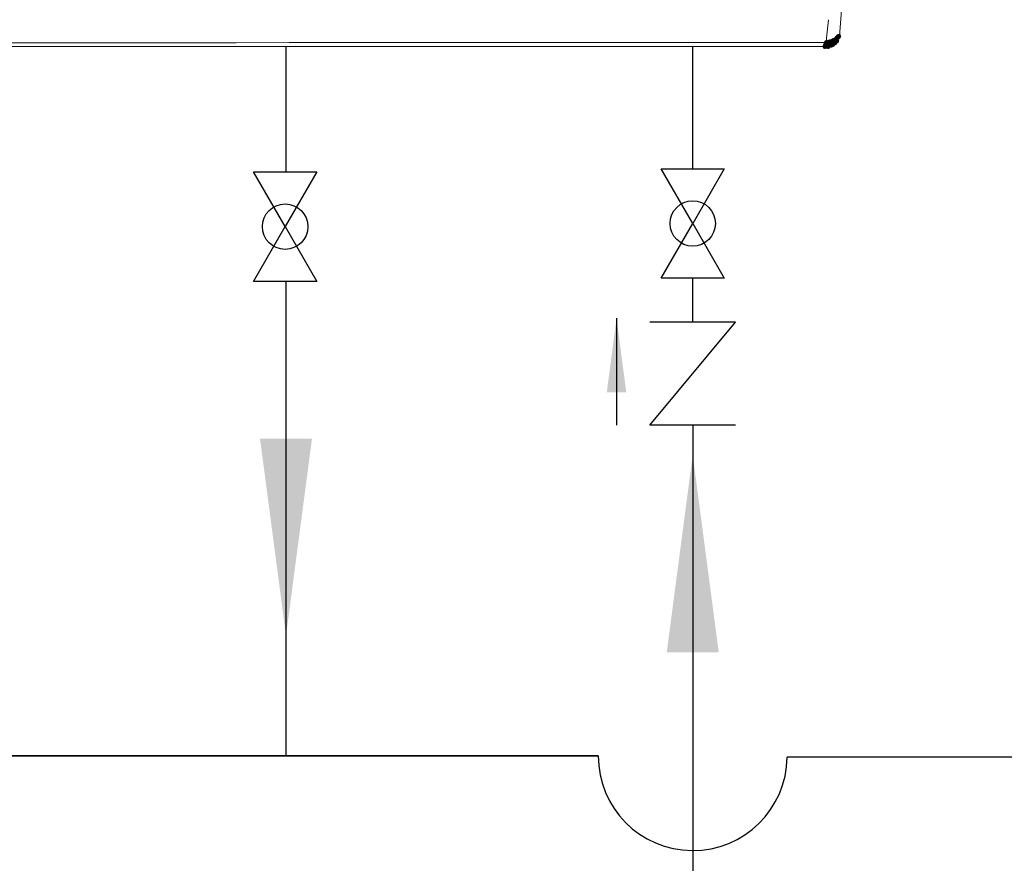
# Model space of a CAD drawing. Units: inches. Extents: x 1857 to 7648, y 3282 to 4988.
# Drawn here: x 3232 to 3567, y 3821 to 4109 of the extents above; entities that cross this region are included whole.
import ezdxf

# ---------------------------------------------------------------- set-up
doc = ezdxf.new("R2010")
doc.units = ezdxf.units.IN
doc.header["$MEASUREMENT"] = 0
doc.layers.add('1', color=7, linetype='Continuous')
doc.styles.get("Standard").update_dxf_attribs({"font": 'arial.ttf'})
doc.dimstyles.get("Standard").update_dxf_attribs({"dimtxt": 0.18, "dimasz": 0.18, "dimexe": 0.18, "dimexo": 0.0625, "dimgap": 0.09, "dimtad": 0, "dimtih": 1, "dimtoh": 1, "dimdec": 4, "dimzin": 0, "dimdsep": 46, "dimtxsty": 'Standard', "dimcen": 0.09, "dimadec": 0, "dimazin": 0, "dimtfac": 1, "dimtdec": 4, "dimtofl": 0, "dimtmove": 0, "dimatfit": 3, "dimfxl": 1, "dimtolj": 1, "dimtzin": 0, "dimarcsym": 0})

msp = doc.modelspace()

# ---------------------------------------------------------------- hatches: boundary and pattern name
h = msp.add_hatch(color=0)
h.dxf.hatch_style = 2
h.paths.add_polyline_path([(3510.19, 4101.57), (3509.56, 4101.84), (3509.3, 4102.46), (3509.56, 4103.09), (3510.19, 4103.35), (3510.81, 4103.09), (3511.08, 4102.46), (3510.81, 4101.84)])
h = msp.add_hatch(color=0)
h.dxf.hatch_style = 2
h.paths.add_polyline_path([(3510.36, 4101.75), (3509.73, 4102.01), (3509.47, 4102.63), (3509.73, 4103.26), (3510.36, 4103.52), (3510.99, 4103.26), (3511.25, 4102.63), (3510.99, 4102.01)])
h = msp.add_hatch(color=0)
h.dxf.hatch_style = 2
h.paths.add_polyline_path([(3510.53, 4101.92), (3509.91, 4102.18), (3509.65, 4102.81), (3509.91, 4103.44), (3510.53, 4103.7), (3511.16, 4103.44), (3511.42, 4102.81), (3511.16, 4102.18)])
h = msp.add_hatch(color=0)
h.dxf.hatch_style = 2
h.paths.add_polyline_path([(3510.71, 4102.09), (3510.08, 4102.35), (3509.82, 4102.98), (3510.08, 4103.61), (3510.71, 4103.87), (3511.33, 4103.61), (3511.59, 4102.98), (3511.33, 4102.35)])
h = msp.add_hatch(color=0)
h.dxf.hatch_style = 2
h.paths.add_polyline_path([(3506.05, 4098.64), (3505.42, 4098.9), (3505.16, 4099.53), (3505.42, 4100.16), (3506.05, 4100.42), (3506.67, 4100.16), (3506.93, 4099.53), (3506.67, 4098.9)])
h = msp.add_hatch(color=0)
h.dxf.hatch_style = 2
h.paths.add_polyline_path([(3506.05, 4098.64), (3505.42, 4098.9), (3505.16, 4099.53), (3505.42, 4100.16), (3506.05, 4100.42), (3506.67, 4100.16), (3506.93, 4099.53), (3506.67, 4098.9)])
h = msp.add_hatch(color=0)
h.dxf.hatch_style = 2
h.paths.add_polyline_path([(3506.22, 4099.16), (3505.59, 4099.42), (3505.33, 4100.05), (3505.59, 4100.68), (3506.22, 4100.94), (3506.85, 4100.68), (3507.11, 4100.05), (3506.85, 4099.42)])
h = msp.add_hatch(color=0)
h.dxf.hatch_style = 2
h.paths.add_polyline_path([(3506.22, 4099.16), (3505.59, 4099.42), (3505.33, 4100.05), (3505.59, 4100.68), (3506.22, 4100.94), (3506.85, 4100.68), (3507.11, 4100.05), (3506.85, 4099.42)])
h = msp.add_hatch(color=0)
h.dxf.hatch_style = 2
h.paths.add_polyline_path([(3506.22, 4098.81), (3505.59, 4099.08), (3505.33, 4099.7), (3505.59, 4100.33), (3506.22, 4100.59), (3506.85, 4100.33), (3507.11, 4099.7), (3506.85, 4099.08)])
h = msp.add_hatch(color=0)
h.dxf.hatch_style = 2
h.paths.add_polyline_path([(3506.22, 4098.81), (3505.59, 4099.08), (3505.33, 4099.7), (3505.59, 4100.33), (3506.22, 4100.59), (3506.85, 4100.33), (3507.11, 4099.7), (3506.85, 4099.08)])
h = msp.add_hatch(color=0)
h.dxf.hatch_style = 2
h.paths.add_polyline_path([(3506.56, 4100.02), (3505.93, 4100.28), (3505.67, 4100.91), (3505.93, 4101.54), (3506.56, 4101.8), (3507.19, 4101.54), (3507.45, 4100.91), (3507.19, 4100.28)])
h = msp.add_hatch(color=0)
h.dxf.hatch_style = 2
h.paths.add_polyline_path([(3506.91, 4099.16), (3506.28, 4099.42), (3506.02, 4100.05), (3506.28, 4100.68), (3506.91, 4100.94), (3507.54, 4100.68), (3507.8, 4100.05), (3507.54, 4099.42)])
h = msp.add_hatch(color=0)
h.dxf.hatch_style = 2
h.paths.add_polyline_path([(3507.08, 4098.64), (3506.45, 4098.9), (3506.19, 4099.53), (3506.45, 4100.16), (3507.08, 4100.42), (3507.71, 4100.16), (3507.97, 4099.53), (3507.71, 4098.9)])
h = msp.add_hatch(color=0)
h.dxf.hatch_style = 2
h.paths.add_polyline_path([(3507.6, 4100.19), (3506.97, 4100.46), (3506.71, 4101.08), (3506.97, 4101.71), (3507.6, 4101.97), (3508.23, 4101.71), (3508.49, 4101.08), (3508.23, 4100.46)])
h = msp.add_hatch(color=0)
h.dxf.hatch_style = 2
h.paths.add_polyline_path([(3507.6, 4099.16), (3506.97, 4099.42), (3506.71, 4100.05), (3506.97, 4100.68), (3507.6, 4100.94), (3508.23, 4100.68), (3508.49, 4100.05), (3508.23, 4099.42)])
h = msp.add_hatch(color=0)
h.dxf.hatch_style = 2
h.paths.add_polyline_path([(3507.94, 4099.33), (3507.31, 4099.59), (3507.05, 4100.22), (3507.31, 4100.85), (3507.94, 4101.11), (3508.57, 4100.85), (3508.83, 4100.22), (3508.57, 4099.59)])
h = msp.add_hatch(color=0)
h.dxf.hatch_style = 2
h.paths.add_polyline_path([(3508.12, 4099.16), (3507.49, 4099.42), (3507.23, 4100.05), (3507.49, 4100.68), (3508.12, 4100.94), (3508.74, 4100.68), (3509, 4100.05), (3508.74, 4099.42)])
h = msp.add_hatch(color=0)
h.dxf.hatch_style = 2
h.paths.add_polyline_path([(3508.29, 4100.37), (3507.66, 4100.63), (3507.4, 4101.25), (3507.66, 4101.88), (3508.29, 4102.14), (3508.92, 4101.88), (3509.18, 4101.25), (3508.92, 4100.63)])
h = msp.add_hatch(color=0)
h.dxf.hatch_style = 2
h.paths.add_polyline_path([(3508.29, 4100.37), (3507.66, 4100.63), (3507.4, 4101.25), (3507.66, 4101.88), (3508.29, 4102.14), (3508.92, 4101.88), (3509.18, 4101.25), (3508.92, 4100.63)])
h = msp.add_hatch(color=0)
h.dxf.hatch_style = 2
h.paths.add_polyline_path([(3508.29, 4099.16), (3507.66, 4099.42), (3507.4, 4100.05), (3507.66, 4100.68), (3508.29, 4100.94), (3508.92, 4100.68), (3509.18, 4100.05), (3508.92, 4099.42)])
h = msp.add_hatch(color=0)
h.dxf.hatch_style = 2
h.paths.add_polyline_path([(3508.29, 4099.16), (3507.66, 4099.42), (3507.4, 4100.05), (3507.66, 4100.68), (3508.29, 4100.94), (3508.92, 4100.68), (3509.18, 4100.05), (3508.92, 4099.42)])
h = msp.add_hatch(color=0)
h.dxf.hatch_style = 2
h.paths.add_polyline_path([(3508.64, 4099.33), (3508.01, 4099.59), (3507.75, 4100.22), (3508.01, 4100.85), (3508.64, 4101.11), (3509.26, 4100.85), (3509.52, 4100.22), (3509.26, 4099.59)])
h = msp.add_hatch(color=0)
h.dxf.hatch_style = 2
h.paths.add_polyline_path([(3508.64, 4099.33), (3508.01, 4099.59), (3507.75, 4100.22), (3508.01, 4100.85), (3508.64, 4101.11), (3509.26, 4100.85), (3509.52, 4100.22), (3509.26, 4099.59)])
h = msp.add_hatch(color=0)
h.dxf.hatch_style = 2
h.paths.add_polyline_path([(3508.81, 4100.54), (3508.18, 4100.8), (3507.92, 4101.43), (3508.18, 4102.05), (3508.81, 4102.31), (3509.43, 4102.05), (3509.7, 4101.43), (3509.43, 4100.8)])
h = msp.add_hatch(color=0)
h.dxf.hatch_style = 2
h.paths.add_polyline_path([(3508.81, 4100.54), (3508.18, 4100.8), (3507.92, 4101.43), (3508.18, 4102.05), (3508.81, 4102.31), (3509.43, 4102.05), (3509.7, 4101.43), (3509.43, 4100.8)])
h = msp.add_hatch(color=0)
h.dxf.hatch_style = 2
h.paths.add_polyline_path([(3508.81, 4099.85), (3508.18, 4100.11), (3507.92, 4100.74), (3508.18, 4101.37), (3508.81, 4101.63), (3509.43, 4101.37), (3509.7, 4100.74), (3509.43, 4100.11)])
h = msp.add_hatch(color=0)
h.dxf.hatch_style = 2
h.paths.add_polyline_path([(3508.81, 4099.68), (3508.18, 4099.94), (3507.92, 4100.56), (3508.18, 4101.19), (3508.81, 4101.45), (3509.43, 4101.19), (3509.7, 4100.56), (3509.43, 4099.94)])
h = msp.add_hatch(color=0)
h.dxf.hatch_style = 2
h.paths.add_polyline_path([(3508.81, 4099.68), (3508.18, 4099.94), (3507.92, 4100.56), (3508.18, 4101.19), (3508.81, 4101.45), (3509.43, 4101.19), (3509.7, 4100.56), (3509.43, 4099.94)])
h = msp.add_hatch(color=0)
h.dxf.hatch_style = 2
h.paths.add_polyline_path([(3508.98, 4100.71), (3508.35, 4100.97), (3508.09, 4101.6), (3508.35, 4102.23), (3508.98, 4102.49), (3509.61, 4102.23), (3509.87, 4101.6), (3509.61, 4100.97)])
h = msp.add_hatch(color=0)
h.dxf.hatch_style = 2
h.paths.add_polyline_path([(3508.98, 4100.02), (3508.35, 4100.28), (3508.09, 4100.91), (3508.35, 4101.54), (3508.98, 4101.8), (3509.61, 4101.54), (3509.87, 4100.91), (3509.61, 4100.28)])
h = msp.add_hatch(color=0)
h.dxf.hatch_style = 2
h.paths.add_polyline_path([(3508.98, 4100.02), (3508.35, 4100.28), (3508.09, 4100.91), (3508.35, 4101.54), (3508.98, 4101.8), (3509.61, 4101.54), (3509.87, 4100.91), (3509.61, 4100.28)])
h = msp.add_hatch(color=0)
h.dxf.hatch_style = 2
h.paths.add_polyline_path([(3508.98, 4099.68), (3508.35, 4099.94), (3508.09, 4100.56), (3508.35, 4101.19), (3508.98, 4101.45), (3509.61, 4101.19), (3509.87, 4100.56), (3509.61, 4099.94)])
h = msp.add_hatch(color=0)
h.dxf.hatch_style = 2
h.paths.add_polyline_path([(3508.98, 4099.68), (3508.35, 4099.94), (3508.09, 4100.56), (3508.35, 4101.19), (3508.98, 4101.45), (3509.61, 4101.19), (3509.87, 4100.56), (3509.61, 4099.94)])
h = msp.add_hatch(color=0)
h.dxf.hatch_style = 2
h.paths.add_polyline_path([(3509.33, 4100.54), (3508.7, 4100.8), (3508.44, 4101.43), (3508.7, 4102.05), (3509.33, 4102.31), (3509.95, 4102.05), (3510.21, 4101.43), (3509.95, 4100.8)])
h = msp.add_hatch(color=0)
h.dxf.hatch_style = 2
h.paths.add_polyline_path([(3509.33, 4100.37), (3508.7, 4100.63), (3508.44, 4101.25), (3508.7, 4101.88), (3509.33, 4102.14), (3509.95, 4101.88), (3510.21, 4101.25), (3509.95, 4100.63)])
h = msp.add_hatch(color=0)
h.dxf.hatch_style = 2
h.paths.add_polyline_path([(3509.33, 4099.85), (3508.7, 4100.11), (3508.44, 4100.74), (3508.7, 4101.37), (3509.33, 4101.63), (3509.95, 4101.37), (3510.21, 4100.74), (3509.95, 4100.11)])
h = msp.add_hatch(color=0)
h.dxf.hatch_style = 2
h.paths.add_polyline_path([(3509.33, 4099.85), (3508.7, 4100.11), (3508.44, 4100.74), (3508.7, 4101.37), (3509.33, 4101.63), (3509.95, 4101.37), (3510.21, 4100.74), (3509.95, 4100.11)])
h = msp.add_hatch(color=0)
h.dxf.hatch_style = 2
h.paths.add_polyline_path([(3509.33, 4099.85), (3508.7, 4100.11), (3508.44, 4100.74), (3508.7, 4101.37), (3509.33, 4101.63), (3509.95, 4101.37), (3510.21, 4100.74), (3509.95, 4100.11)])
h = msp.add_hatch(color=0)
h.dxf.hatch_style = 2
h.paths.add_polyline_path([(3509.5, 4100.88), (3508.87, 4101.15), (3508.61, 4101.77), (3508.87, 4102.4), (3509.5, 4102.66), (3510.12, 4102.4), (3510.39, 4101.77), (3510.12, 4101.15)])
h = msp.add_hatch(color=0)
h.dxf.hatch_style = 2
h.paths.add_polyline_path([(3509.5, 4100.88), (3508.87, 4101.15), (3508.61, 4101.77), (3508.87, 4102.4), (3509.5, 4102.66), (3510.12, 4102.4), (3510.39, 4101.77), (3510.12, 4101.15)])
h = msp.add_hatch(color=0)
h.dxf.hatch_style = 2
h.paths.add_polyline_path([(3509.5, 4100.02), (3508.87, 4100.28), (3508.61, 4100.91), (3508.87, 4101.54), (3509.5, 4101.8), (3510.12, 4101.54), (3510.39, 4100.91), (3510.12, 4100.28)])
h = msp.add_hatch(color=0)
h.dxf.hatch_style = 2
h.paths.add_polyline_path([(3510.02, 4101.4), (3509.39, 4101.66), (3509.13, 4102.29), (3509.39, 4102.92), (3510.02, 4103.18), (3510.64, 4102.92), (3510.9, 4102.29), (3510.64, 4101.66)])
h = msp.add_hatch(color=0)
h.dxf.hatch_style = 2
h.paths.add_polyline_path([(3510.02, 4101.4), (3509.39, 4101.66), (3509.13, 4102.29), (3509.39, 4102.92), (3510.02, 4103.18), (3510.64, 4102.92), (3510.9, 4102.29), (3510.64, 4101.66)])
h = msp.add_hatch(color=0)
h.dxf.hatch_style = 2
h.paths.add_polyline_path([(3510.02, 4100.54), (3509.39, 4100.8), (3509.13, 4101.43), (3509.39, 4102.05), (3510.02, 4102.31), (3510.64, 4102.05), (3510.9, 4101.43), (3510.64, 4100.8)])

# ---------------------------------------------------------------- linework, layer by layer
at = {"color": 1}
for p, q in [((3322.54, 4056.81), (3322.54, 4099.53)), ((4026.42, 3857.51), (3493.19, 3857.51))]:
    msp.add_line(p, q, dxfattribs=at)
at = {"color": 5}
msp.add_line((3461.02, 4057.89), (3461.02, 4099.53), dxfattribs=at)
at = {"linetype": 'Continuous'}
for p, q in [((3322.23, 4038.19), (3311.48, 4056.81)), ((3332.99, 4056.81), (3322.23, 4038.19)), ((3461.02, 4039.27), (3450.27, 4057.89)), ((3471.77, 4057.89), (3461.02, 4039.27)), ((3471.77, 4057.89), (3461.02, 4039.27)), ((3311.48, 4019.57), (3322.23, 4038.19)), ((3322.23, 4038.19), (3332.99, 4019.57)), ((3450.27, 4020.64), (3461.02, 4039.27)), ((3461.02, 4039.27), (3471.77, 4020.64)), ((3322.23, 4019.57), (3311.48, 4019.57)), ((3332.99, 4019.57), (3322.23, 4019.57)), ((3461.02, 4020.64), (3450.27, 4020.64)), ((3471.77, 4020.64), (3461.02, 4020.64)), ((3461.02, 4005.68), (3446.46, 4005.68)), ((3446.46, 3970.54), (3475.58, 4005.68)), ((3475.58, 4005.68), (3461.02, 4005.68)), ((3475.58, 3970.54), (3446.46, 3970.54))]:
    msp.add_line(p, q, dxfattribs=at)
for p, q in [((3311.48, 4056.81), (3332.99, 4056.81)), ((3450.27, 4057.89), (3471.77, 4057.89))]:
    msp.add_line(p, q)
at = {"color": 1, "linetype": 'Continuous'}
for p, q in [((3322.54, 3857.94), (3322.54, 4019.57)), ((2879.42, 3857.94), (3428.82, 3857.94)), ((3428.82, 3857.94), (3174.47, 3857.94))]:
    msp.add_line(p, q, dxfattribs=at)
at = {"color": 5, "linetype": 'Continuous'}
for p, q in [((3461.02, 4005.68), (3461.02, 4020.64)), ((3461.02, 3970.54), (3461.02, 3707.94))]:
    msp.add_line(p, q, dxfattribs=at)
at = {"color": 0, "lineweight": 0}
for points in [[(3511.05, 4104.53), (3512.26, 4119.55)], [(3506.56, 4102.46), (3507.26, 4108.67)], [(3510.71, 4103.33), (3510.88, 4103.67)], [(3510.88, 4103.33), (3510.71, 4103.15)], [(3510.71, 4103.15), (3510.71, 4103.33)], [(3511.05, 4103.84), (3510.87, 4103.5)], [(3510.88, 4103.67), (3511.05, 4103.84)], [(3510.88, 4103.5), (3510.88, 4103.33)], [(3511.05, 4104.02), (3511.05, 4104.53)], [(3511.05, 4104.02), (3511.05, 4103.84)], [(3511.05, 4103.84), (3511.05, 4104.02)], [(3265.86, 4100.74), (3198.74, 4100.74)], [(3293.29, 4100.74), (3265.86, 4100.74)], [(3305.55, 4100.74), (3293.29, 4100.74)], [(3323.66, 4100.91), (3305.54, 4100.74)], [(3327.63, 4100.91), (3323.66, 4100.91)], [(3335.57, 4100.91), (3327.63, 4100.91)], [(3351.62, 4100.91), (3335.57, 4100.91)], [(3360.42, 4100.91), (3351.62, 4100.91)], [(3381.81, 4100.91), (3360.42, 4100.91)], [(3423.05, 4100.91), (3381.81, 4100.91)], [(3479.13, 4100.91), (3423.05, 4100.91)], [(3479.13, 4100.91), (3506.56, 4100.91)], [(3506.22, 4100.22), (3506.39, 4100.39)], [(3506.22, 4100.05), (3506.22, 4100.22)], [(3506.22, 4100.05), (3506.22, 4099.87)], [(3506.22, 4099.87), (3506.74, 4100.05)], [(3506.39, 4100.74), (3506.56, 4100.91)], [(3506.39, 4100.56), (3506.39, 4100.74)], [(3506.39, 4100.39), (3506.39, 4100.56)], [(3506.56, 4102.46), (3506.56, 4100.91)], [(3506.74, 4100.91), (3506.56, 4100.91)], [(3506.74, 4100.91), (3507.08, 4100.91)], [(3506.74, 4100.05), (3506.91, 4100.05)], [(3506.91, 4100.05), (3507.08, 4100.05)], [(3507.08, 4100.91), (3507.26, 4101.08)], [(3507.08, 4100.05), (3507.26, 4100.05)], [(3507.25, 4101.08), (3507.6, 4101.08)], [(3507.25, 4100.05), (3507.6, 4100.05)], [(3507.6, 4101.08), (3507.78, 4101.25)], [(3507.6, 4100.05), (3507.78, 4100.22)], [(3507.77, 4101.25), (3507.94, 4101.25)], [(3507.77, 4100.22), (3507.94, 4100.22)], [(3507.94, 4100.05), (3507.77, 4099.87)], [(3507.94, 4101.25), (3508.29, 4101.25)], [(3507.94, 4100.22), (3508.29, 4100.39)], [(3508.12, 4100.05), (3507.94, 4100.05)], [(3508.29, 4100.05), (3508.11, 4100.05)], [(3508.29, 4101.25), (3508.46, 4101.43)], [(3508.29, 4100.39), (3508.64, 4100.56)], [(3508.46, 4100.22), (3508.29, 4100.05)], [(3508.46, 4100.22), (3508.29, 4100.05)], [(3508.46, 4101.43), (3508.64, 4101.43)], [(3508.46, 4100.22), (3508.64, 4100.22)], [(3508.46, 4100.22), (3508.64, 4100.22)], [(3508.64, 4101.43), (3508.81, 4101.43)], [(3508.81, 4100.56), (3508.64, 4100.56)], [(3508.81, 4100.56), (3508.64, 4100.56)], [(3508.64, 4100.22), (3508.81, 4100.39)], [(3508.64, 4100.22), (3508.81, 4100.39)], [(3508.98, 4100.91), (3508.8, 4100.74)], [(3508.98, 4100.56), (3508.8, 4100.56)], [(3508.81, 4101.43), (3508.98, 4101.6)], [(3508.81, 4100.74), (3508.81, 4100.56)], [(3508.81, 4100.39), (3508.98, 4100.56)], [(3508.81, 4100.39), (3508.98, 4100.56)], [(3508.98, 4101.6), (3509.33, 4101.77)], [(3509.15, 4101.08), (3508.98, 4100.91)], [(3509.15, 4100.56), (3508.98, 4100.56)], [(3509.15, 4100.56), (3508.98, 4100.56)], [(3509.15, 4101.25), (3509.15, 4101.08)], [(3509.33, 4101.25), (3509.15, 4101.25)], [(3509.15, 4100.56), (3509.33, 4100.74)], [(3509.33, 4100.74), (3509.15, 4100.74)], [(3509.33, 4101.77), (3509.5, 4101.77)], [(3509.5, 4101.6), (3509.33, 4101.43)], [(3509.33, 4101.43), (3509.33, 4101.25)], [(3509.5, 4100.91), (3509.33, 4100.74)], [(3509.33, 4100.74), (3509.5, 4100.91)], [(3509.84, 4101.08), (3509.49, 4100.91)], [(3509.5, 4101.95), (3509.5, 4101.77)], [(3509.5, 4101.77), (3509.5, 4101.95)], [(3509.5, 4101.95), (3509.84, 4101.95)], [(3509.5, 4101.77), (3509.5, 4101.6)], [(3509.5, 4100.91), (3509.84, 4101.08)], [(3509.84, 4101.95), (3510.02, 4102.29)], [(3510.02, 4101.43), (3509.84, 4101.25)], [(3509.84, 4101.25), (3510.02, 4101.43)], [(3509.84, 4101.25), (3509.84, 4101.08)], [(3509.84, 4101.08), (3509.84, 4101.25)], [(3510.02, 4102.29), (3510.19, 4102.46)], [(3510.02, 4101.43), (3510.36, 4102.12)], [(3510.19, 4101.77), (3510.02, 4101.43)], [(3510.19, 4102.46), (3510.36, 4102.63)], [(3510.19, 4101.95), (3510.36, 4102.12)], [(3510.19, 4101.95), (3510.19, 4101.77)], [(3510.36, 4102.63), (3510.54, 4102.81)], [(3510.53, 4102.29), (3510.36, 4102.12)], [(3510.53, 4102.81), (3510.71, 4103.15)], [(3510.71, 4102.98), (3510.53, 4102.46)], [(3510.53, 4102.46), (3510.53, 4102.29)], [(3510.71, 4103.15), (3510.71, 4102.98)], [(3117.29, 4099.53), (3506.04, 4099.53)], [(3506.22, 4099.53), (3506.04, 4099.53)], [(3506.22, 4099.7), (3506.22, 4099.87)], [(3506.39, 4099.53), (3506.22, 4099.53)], [(3506.56, 4099.53), (3506.39, 4099.53)], [(3506.91, 4099.53), (3506.56, 4099.53)], [(3507.08, 4099.53), (3506.91, 4099.53)], [(3507.08, 4099.7), (3507.08, 4099.53)], [(3507.25, 4099.7), (3507.08, 4099.7)], [(3507.43, 4099.7), (3507.25, 4099.7)], [(3507.6, 4099.7), (3507.42, 4099.7)], [(3507.77, 4099.87), (3507.6, 4099.7)]]:
    msp.add_lwpolyline(points, dxfattribs=at)
at = {"color": 1, "linetype": 'Continuous'}
msp.add_arc((3461.01, 3857.92), 32.18, 179.9743, 359.2631, dxfattribs=at)
at = {"color": 1}
msp.add_solid([(3313.69, 3966.03), (3331.39, 3966.03), (3322.54, 3898.83)], dxfattribs=at)
at = {"color": 5}
msp.add_solid([(3469.87, 3893.26), (3452.17, 3893.26), (3461.02, 3960.46)], dxfattribs=at)
at = {"layer": '1', "linetype": 'Continuous'}
for centre in [(3461.02, 4039.27), (3322.23, 4038.19)]:
    msp.add_circle(centre, 7.73, dxfattribs=at)
at = {"layer": '1', "color": 5}
msp.add_solid([(3438.39, 3981.8), (3431.76, 3981.8), (3435.07, 4007)], dxfattribs=at)

# ---------------------------------------------------------------- leaders
at = {"color": 5, "linetype": 'Continuous', "has_arrowhead": 0}
msp.add_leader([(3461.02, 3960.46), (3461.02, 3897.11)], dimstyle='Standard', dxfattribs=at)
at = {"color": 1, "linetype": 'Continuous', "has_arrowhead": 0}
msp.add_leader([(3322.54, 3898.83), (3322.54, 3955.46)], dimstyle='Standard', dxfattribs=at)
at = {"layer": '1', "color": 5, "linetype": 'Continuous', "has_arrowhead": 0}
msp.add_leader([(3435.07, 4007), (3435.07, 3970.54)], dimstyle='Standard', dxfattribs=at)

doc.saveas('drawing.dxf')
